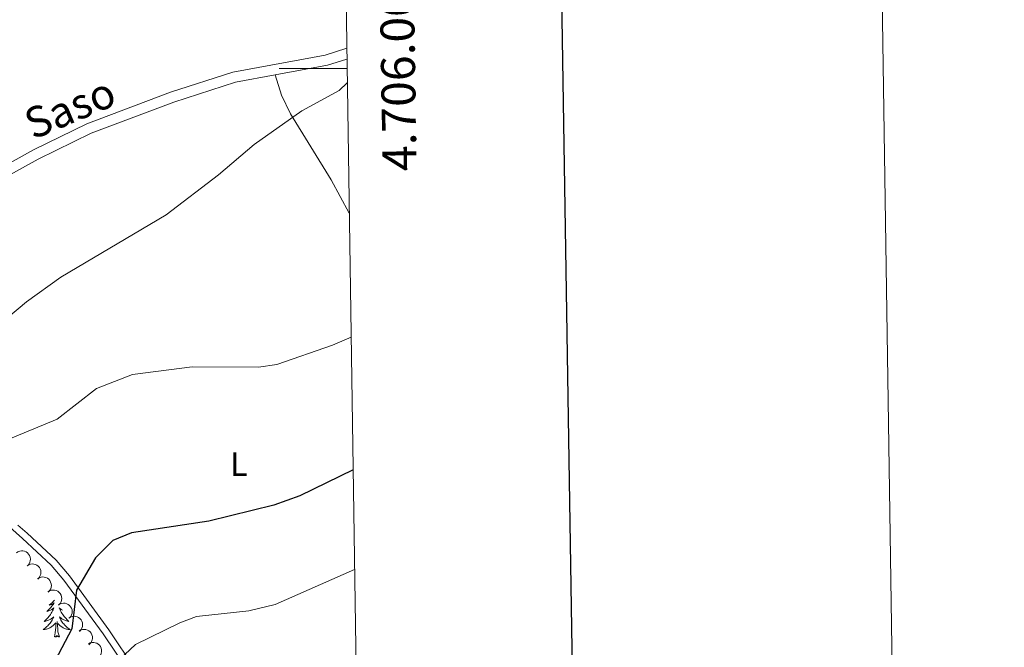
# Model space of a CAD drawing. Units: metres. Extents: x 600226 to 604724, y 703521 to 706556.
# Drawn here: x 604434 to 604724, y 705830 to 706014 of the extents above; entities that cross this region are included whole.
import ezdxf
from ezdxf.enums import TextEntityAlignment as Align

# ---------------------------------------------------------------- set-up
doc = ezdxf.new("R2010")
doc.units = ezdxf.units.M
doc.header["$MEASUREMENT"] = 0
doc.linetypes.add('DGN Style 3', pattern=[78.80076400000002, 56.28626000000001, -22.514504])
for name, color, linetype, lineweight in [('Carátula', 7, 'Continuous', 0), ('Elementos auxiliares', 7, 'Continuous', 0), ('Entidades rústicas y varios', 7, 'Continuous', 0), ('Relieve y altimetría', 7, 'Continuous', 0), ('Textos de rotulación', 7, 'Continuous', 0), ('Viales y ferrocarril', 7, 'Continuous', 0)]:
    doc.layers.add(name, color=color, linetype=linetype, lineweight=lineweight)
doc.styles.add('Style-Arial Narrow', font='txt')
doc.styles.add('Style-font002', font='font002.shx')
doc.styles.add('Style-Helvetica-Narrow-Oblique', font='txt')

msp = doc.modelspace()

# ---------------------------------------------------------------- linework, layer by layer
at = {"layer": 'Carátula', "color": 7, "linetype": 'Continuous', "lineweight": 0}
msp.add_line((604530.7069999999, 706000), (604510.7069999999, 706000), dxfattribs=at)
at = {"layer": 'Carátula', "color": 7, "linetype": 'Continuous', "lineweight": 30, "flags": 128}
msp.add_lwpolyline([(601034.3489999999, 706289.7420000001), (601072.01, 703875.0430000001), (604626.568, 703930.4809999999), (604588.953, 706342.179), (601034.3489999999, 706289.7420000001)], dxfattribs=at)
at = {"layer": 'Carátula', "color": 7, "linetype": 'Continuous', "lineweight": 0}
msp.add_3dface([(600269.6529999999, 703520.672), (604724.1640000001, 703586.381), (604680.3570000001, 706556.068), (600225.8459999999, 706490.358)], dxfattribs=at)
at = {"layer": 'Elementos auxiliares', "color": 250, "linetype": 'Continuous', "lineweight": 0}
msp.add_3dface([(601136.24, 703927.5), (601102.7, 706240.73), (604526.3400000001, 706291.26), (604561.02, 703978.02)], dxfattribs=at)
at = {"layer": 'Entidades rústicas y varios', "color": 92, "linetype": 'Continuous', "lineweight": 0, "flags": 128}
for points, elevation in [([(604433.3604871067, 705857.3862057792), (604433.8214742523, 705857.7078466527), (604434.3693450105, 705857.9155522913), (604434.8454596885, 705857.991547775), (604435.2907166523, 705857.9726206507), (604435.7734768502, 705857.8730460997), (604436.2253793345, 705857.6785489407), (604436.6290658091, 705857.3992256867), (604436.9719170493, 705857.0320754759), (604437.2452606263, 705856.6046535077), (604437.4230471957, 705856.1294470413), (604437.5000937032, 705855.5834313952), (604437.4640696228, 705855.1120986936), (604437.3469121933, 705854.6312986971), (604437.1465452772, 705854.181586179), (604436.9161645668, 705853.8779153405), (604436.6361261087, 705853.6086153921)], 426.6597139778472), ([(604436.5331402204, 705853.6214218701), (604437.0073269473, 705853.9232644585), (604437.5634974232, 705854.1075967713), (604438.0424018181, 705854.1633738328), (604438.4864587919, 705854.12561931), (604438.9645722017, 705854.005702392), (604439.4078381909, 705853.7922538898), (604439.7993413247, 705853.4960959151), (604440.1263466824, 705853.1147643714), (604440.3813558081, 705852.6761568068), (604440.5388711886, 705852.1938517631), (604440.5927399532, 705851.6450645495), (604440.5368002045, 705851.1756787864), (604440.3993991229, 705850.7002679715), (604440.1801788076, 705850.2594384088), (604439.9371524288, 705849.9657899297), (604439.6459674556, 705849.7085831817)], 427.526306923928), ([(604439.5991471093, 705849.76743658), (604440.0733338362, 705850.0692791683), (604440.6295043121, 705850.2536114813), (604441.108408707, 705850.3093885428), (604441.5524656808, 705850.2716340199), (604442.0305790906, 705850.1517171019), (604442.4738450798, 705849.9382685998), (604442.8653482136, 705849.642110625), (604443.1923535713, 705849.2607790814), (604443.447362697, 705848.8221715167), (604443.6048780775, 705848.3398664731), (604443.6587468421, 705847.7910792595), (604443.6028070934, 705847.3216934963), (604443.4654060118, 705846.8462826815), (604443.2461856965, 705846.4054531187), (604443.0031593177, 705846.1118046397), (604442.7119743444, 705845.8545978917)], 428.3902508693037), ([(604442.6651539982, 705845.91345129), (604443.139340725, 705846.2152938782), (604443.6955112009, 705846.3996261912), (604444.1744155958, 705846.4554032525), (604444.6184725696, 705846.4176487299), (604445.0965859795, 705846.2977318119), (604445.5398519686, 705846.0842833098), (604445.9313551025, 705845.788125335), (604446.2583604602, 705845.4067937913), (604446.5133695859, 705844.9681862267), (604446.6708849664, 705844.4858811831), (604446.7247537309, 705843.9370939694), (604446.6688139823, 705843.4677082063), (604446.5314129007, 705842.9922973914), (604446.3121925853, 705842.5514678287), (604446.0691662065, 705842.2578193496), (604445.7779812333, 705842.0006126016)], 429.2541948146792), ([(604445.731160887, 705842.059466), (604446.2053476139, 705842.3613085882), (604446.7615180898, 705842.5456409012), (604447.2404224847, 705842.6014179625), (604447.6844794585, 705842.5636634398), (604448.1625928683, 705842.4437465218), (604448.6058588575, 705842.2302980197), (604448.9973619913, 705841.934140045), (604449.324367349, 705841.5528085013), (604449.5793764747, 705841.1142009366), (604449.7368918553, 705840.631895893), (604449.7907606198, 705840.0831086794), (604449.7348208711, 705839.6137229162), (604449.5974197895, 705839.1383121014), (604449.3781994742, 705838.6974825386), (604449.1351730954, 705838.4038340596), (604448.8439881222, 705838.1466273116)], 430.1181387600545), ([(604448.7971677759, 705838.2054807099), (604449.2713545028, 705838.5073232981), (604449.8275249787, 705838.6916556112), (604450.3064293736, 705838.7474326724), (604450.7504863474, 705838.7096781498), (604451.2285997572, 705838.5897612316), (604451.6718657464, 705838.3763127297), (604452.0633688802, 705838.0801547549), (604452.3903742379, 705837.6988232112), (604452.6453833636, 705837.2602156466), (604452.8028987441, 705836.777910603), (604452.8567675087, 705836.2291233893), (604452.80082776, 705835.7597376262), (604452.6634266784, 705835.2843268113), (604452.444206363, 705834.8434972486), (604452.2011799843, 705834.5498487693), (604451.909995011, 705834.2926420213)], 430.98208270543), ([(604451.8014719526, 705834.4380952965), (604452.292203706, 705834.7122199875), (604452.8580384718, 705834.8643219862), (604453.3393549917, 705834.892516091), (604453.7805124747, 705834.8293332194), (604454.2509537938, 705834.6821684637), (604454.6812360757, 705834.4436267316), (604455.0550930111, 705834.1254833022), (604455.359669229, 705833.7260091761), (604455.5890800671, 705833.2734863395), (604455.7186495177, 705832.7829346019), (604455.7409269256, 705832.2319600405), (604455.6581348439, 705831.7665594378), (604455.4936698948, 705831.2998199167), (604455.2495057273, 705830.872301368), (604454.9900235212, 705830.5930877677), (604454.6845540297, 705830.3530202985)], 432.2520563625005), ([(604454.5730694055, 705830.6232637693), (604455.070904989, 705830.8842651716), (604455.6405779731, 705831.0212932385), (604456.122473306, 705831.0367006494), (604456.5617981115, 705830.9618293245), (604457.0281670976, 705830.8022283572), (604457.4519655565, 705830.5523486536), (604457.8172454906, 705830.2243931389), (604458.1111101622, 705829.816974675), (604458.3284277406, 705829.3585214927), (604458.4449296207, 705828.864703144), (604458.4525733169, 705828.3133313782), (604458.3574561472, 705827.8502925311), (604458.1806593488, 705827.3880832796), (604457.9252325557, 705826.9671968301), (604457.6584299414, 705826.6949696913), (604457.3466953989, 705826.4630956419)], 433.9180629069049)]:
    msp.add_lwpolyline(points, dxfattribs=dict(at, elevation=elevation))
for points in [[(604444.56, 705843.531), (604444.3770000001, 705843.297), (604444.1699999999, 705843.0590000001), (604443.9510000001, 705842.8330000001), (604443.7209999999, 705842.6170000001), (604443.4809999999, 705842.4140000001), (604443.23, 705842.223), (604442.97, 705842.0449999999), (604443.169, 705842.068), (604443.372, 705842.1059999999), (604443.571, 705842.1610000001), (604443.7660000001, 705842.23), (604443.9550000001, 705842.315), (604444.1359999999, 705842.4140000001), (604444.31, 705842.5260000001), (604444.5149999999, 705842.717), (604444.4739999999, 705842.652), (604444.244, 705842.307), (604444.0009999999, 705841.9709999999), (604443.7450000001, 705841.645), (604443.477, 705841.3289999999), (604443.1969999999, 705841.024), (604442.905, 705840.73), (604442.602, 705840.4469999999), (604442.2890000001, 705840.176), (604442.413, 705840.199), (604442.659, 705840.257), (604442.9010000001, 705840.3300000001), (604443.1370000001, 705840.4180000001), (604443.368, 705840.521), (604443.591, 705840.639), (604443.807, 705840.77), (604444.014, 705840.915), (604444.2110000001, 705841.0719999999), (604444.398, 705841.2420000001), (604444.31, 705841.02), (604444.1540000001, 705840.659), (604443.983, 705840.3049999999), (604443.798, 705839.9580000001), (604443.598, 705839.618), (604443.3859999999, 705839.287), (604443.159, 705838.9650000001), (604442.9199999999, 705838.6529999999), (604442.669, 705838.3500000001), (604442.405, 705838.058), (604442.1300000001, 705837.777), (604441.8430000001, 705837.507), (604441.5460000001, 705837.2490000001), (604441.7420000001, 705837.274), (604442.0090000001, 705837.321), (604442.2720000001, 705837.3840000001), (604442.531, 705837.463), (604442.7860000001, 705837.557), (604443.034, 705837.665), (604443.2749999999, 705837.788), (604443.5090000001, 705837.926), (604443.7339999999, 705838.0760000001), (604443.95, 705838.24), (604444.156, 705838.416), (604444.351, 705838.604), (604444.21, 705838.277), (604444.0549999999, 705837.956), (604443.8859999999, 705837.642), (604443.703, 705837.337), (604443.506, 705837.04), (604443.2960000001, 705836.7520000001), (604443.0730000001, 705836.4739999999), (604442.838, 705836.206), (604442.592, 705835.9480000001), (604442.334, 705835.703), (604442.065, 705835.469), (604441.7860000001, 705835.247), (604441.497, 705835.038), (604441.2069999999, 705834.8470000001), (604441.4720000001, 705834.8559999999), (604441.7350000001, 705834.881), (604441.997, 705834.922), (604442.256, 705834.979), (604442.5109999999, 705835.051), (604442.7609999999, 705835.138), (604443.0050000001, 705835.2409999999), (604443.243, 705835.3570000001), (604443.473, 705835.4880000001), (604443.6950000001, 705835.6329999999), (604443.908, 705835.791), (604444.111, 705835.9610000001), (604444.959, 705836.76)], [(604446.9180000001, 705840.568), (604446.783, 705840.639), (604446.567, 705840.77), (604446.3600000001, 705840.915), (604446.163, 705841.0719999999), (604445.976, 705841.2420000001), (604446.064, 705841.02), (604446.22, 705840.659), (604446.3910000001, 705840.3049999999), (604446.5760000001, 705839.9580000001), (604446.7760000001, 705839.618), (604446.9880000001, 705839.287), (604447.2150000001, 705838.9650000001), (604447.4539999999, 705838.6529999999), (604447.7050000001, 705838.3500000001), (604447.969, 705838.058), (604448.244, 705837.777), (604448.531, 705837.507), (604448.828, 705837.2490000001), (604448.632, 705837.274), (604448.365, 705837.321), (604448.102, 705837.3840000001), (604447.8430000001, 705837.463), (604447.588, 705837.557), (604447.3400000001, 705837.665), (604447.0989999999, 705837.788), (604446.865, 705837.926), (604446.6399999999, 705838.0760000001), (604446.4240000001, 705838.24), (604446.2180000001, 705838.416), (604446.023, 705838.604), (604446.1640000001, 705838.277), (604446.3189999999, 705837.956), (604446.4880000001, 705837.642), (604446.6710000001, 705837.337), (604446.868, 705837.04), (604447.078, 705836.7520000001), (604447.301, 705836.4739999999), (604447.5360000001, 705836.206), (604447.7820000001, 705835.9480000001), (604448.04, 705835.703), (604448.3090000001, 705835.469), (604448.588, 705835.247), (604448.8770000001, 705835.038), (604449.1669999999, 705834.8470000001), (604448.902, 705834.8559999999), (604448.639, 705834.881), (604448.3770000001, 705834.922), (604448.118, 705834.979), (604447.8630000001, 705835.051), (604447.6130000001, 705835.138), (604447.369, 705835.2409999999), (604447.131, 705835.3570000001), (604446.9010000001, 705835.4880000001), (604446.679, 705835.6329999999), (604446.466, 705835.791), (604446.263, 705835.9610000001), (604445.605, 705836.581)], [(604444.568, 705832.7110000001), (604444.8130000001, 705833.8289999999), (604444.926, 705835.571), (604444.9739999999, 705836.004), (604445.037, 705836.727)], [(604446.038, 705832.7110000001), (604445.6089999999, 705834.1510000001), (604445.5179999999, 705835.0549999999), (604445.4720000001, 705836.004), (604445.3700000001, 705837.1680000001)], [(604446.038, 705832.7110000001), (604445.8640000001, 705832.6429999999), (604445.845, 705832.882), (604445.655, 705832.6599999999), (604445.534, 705832.8630000001), (604445.413, 705832.7550000001), (604445.1429999999, 705832.7010000001), (604445.3389999999, 705833.094), (604444.9539999999, 705832.7139999999), (604444.7660000001, 705832.6599999999), (604444.7250000001, 705832.8219999999), (604444.568, 705832.7110000001)]]:
    msp.add_lwpolyline(points, dxfattribs=at)
at = {"layer": 'Entidades rústicas y varios', "color": 92, "linetype": 'Continuous', "lineweight": 0}
msp.add_polyline3d([(604509.53, 705998.111, 413.712), (604511.413, 705992.212, 414.387), (604514.0490000001, 705986.649, 415.062), (604526.0120000001, 705967.202, 416.075), (604531.345, 705957.433, 416.884)], dxfattribs=at)
at = {"layer": 'Relieve y altimetría', "color": 30, "linetype": 'Continuous', "lineweight": 0, "flags": 128}
for points, elevation in [([(604530.77, 705995.7690000001), (604528.3700000001, 705993.5719999999), (604517.4140000001, 705987.54), (604503.3300000001, 705977.662), (604492.8940000001, 705968.7080000001), (604477.4890000001, 705956.8910000001), (604446.487, 705938.588), (604436.355, 705931.314), (604427.7139999999, 705924.122)], 415), ([(604531.892, 705920.9610000001), (604526.4340000001, 705918.5519999999), (604510.004, 705912.915), (604504.6669999999, 705912.077), (604485.138, 705912.1710000001), (604467.524, 705909.8940000001), (604456.97, 705905.763), (604445.3319999999, 705896.7409999999), (604420.1030000001, 705886.372)], 420), ([(604532.9180000001, 705852.54), (604509.5090000001, 705842.1599999999), (604501.764, 705840.3330000001), (604486.369, 705838.7110000001), (604481.439, 705836.8489999999), (604468.399, 705830.432), (604462.0660000001, 705824.479), (604456.906, 705815.7220000001), (604442.777, 705796.469), (604432.5830000001, 705785.257)], 430)]:
    msp.add_lwpolyline(points, dxfattribs=dict(at, elevation=elevation))
at = {"layer": 'Relieve y altimetría', "color": 30, "linetype": 'Continuous', "lineweight": 30, "elevation": 425, "flags": 128}
msp.add_lwpolyline([(604532.4780000001, 705881.851), (604516.8389999999, 705874.226), (604509.1440000001, 705871.5020000001), (604490.0190000001, 705866.7350000001), (604467.254, 705863.3289999999), (604461.781, 705861.048), (604456.685, 705855.9510000001), (604451.0120000001, 705846.406), (604449.7139999999, 705835.0660000001), (604445.8060000001, 705827.564), (604438.321, 705817.317), (604416.115, 705793.0109999999)], dxfattribs=at)
at = {"layer": 'Viales y ferrocarril', "color": 250, "linetype": 'Continuous', "lineweight": 0, "extrusion": (-0.04765439509520136, 0.1712898607004663, 0.9840674988278627), "elevation": 92529.90263962293, "flags": 128}
msp.add_lwpolyline([(-771640.9390165028, -509809.6606512483), (-771634.9718587564, -509809.4300489372), (-771619.3277778402, -509810.8530339308)], dxfattribs=at)
at = {"layer": 'Viales y ferrocarril', "color": 250, "linetype": 'DGN Style 3', "lineweight": 0}
for points in [[(604530.6170000001, 706005.9739999999, 413.918), (604524.229, 706003.935, 413.965), (604497.0760000001, 705998.936, 413.521), (604478.6780000001, 705993.034, 412.803), (604454.1159999999, 705983.7550000001, 412.129), (604438.3999999999, 705976.0590000001, 412.165), (604428.0860000001, 705970.3570000001, 411.715)], [(604433.777, 705865.6000000001, 421.094), (604436.517, 705863.179, 421.371), (604445.0989999999, 705855.2479999999, 423.287), (604448.9780000001, 705850.693, 424.18), (604460.56, 705834.71, 427.317), (604471.284, 705818.869, 433.319), (604496.55, 705784.334, 441.611), (604500.7660000001, 705778.774, 443.334)]]:
    msp.add_polyline3d(points, dxfattribs=at)
at = {"layer": 'Viales y ferrocarril', "color": 250, "linetype": 'Continuous', "lineweight": 0}
for points in [[(604509.53, 705998.111, 413.712), (604497.825, 705995.956, 413.521), (604479.689, 705990.138, 412.803), (604455.335, 705980.9380000001, 412.129), (604439.817, 705973.3389999999, 412.165), (604429.693, 705967.7420000001, 411.715), (604425.909, 705965.1710000001, 411.715)], [(604469.595, 705817.679, 433.319), (604458.869, 705833.5249999999, 427.317), (604447.354, 705849.416, 424.18), (604443.6070000001, 705853.815, 423.287), (604435.1329999999, 705861.646, 421.371), (604424.6429999999, 705870.9169999999, 420.316)]]:
    msp.add_polyline3d(points, dxfattribs=at)

# ---------------------------------------------------------------- texts
at = {"layer": 'Carátula', "color": 7, "linetype": 'Continuous', "lineweight": 0, "style": 'Style-font002'}
msp.add_text('4.706.000', height=10.000002, rotation=90.85891166970994, dxfattribs=at).set_placement((604540.7067161372, 706000.0000765349), align=Align.TOP_CENTER)
at = {"layer": 'Entidades rústicas y varios', "color": 92, "linetype": 'Continuous', "lineweight": 0, "style": 'Style-Arial Narrow'}
msp.add_text('L', height=7.000002, dxfattribs=at).set_placement((604498.8131597834, 705883.5350009999, 423.434), align=Align.MIDDLE_CENTER)
at = {"layer": 'Textos de rotulación', "color": 250, "linetype": 'Continuous', "lineweight": 0, "style": 'Style-Helvetica-Narrow-Oblique'}
msp.add_text('Saso', height=9, rotation=22.92594716263144, dxfattribs=at).set_placement((604450.8478379583, 705984.3079708784, 412.129), align=Align.CENTER)

doc.saveas('drawing.dxf')
